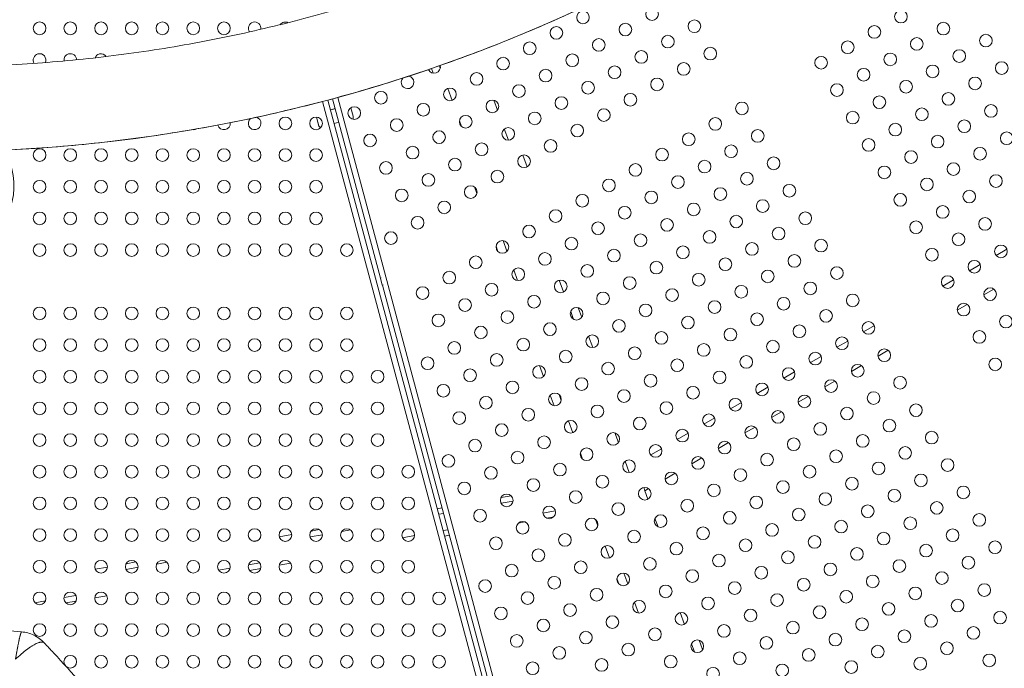
# Model space of a CAD drawing. Units: millimetres. Extents: x -8 to 8668, y 13 to 8664.
# Drawn here: x 4600 to 5301, y 2683 to 3144 of the extents above; entities that cross this region are included whole.
import ezdxf

# ---------------------------------------------------------------- set-up
doc = ezdxf.new("R2010")
doc.units = ezdxf.units.MM

msp = doc.modelspace()

# ---------------------------------------------------------------- linework, layer by layer
at = {"color": 0, "linetype": 'Continuous', "lineweight": 0}
for p, q in [((4893.21, 3109.579), (4894.42, 3106.255)), ((4898.881, 3111.542), (4899.5, 3109.841)), ((4904.745, 3095.431), (4907.823, 3086.974)), ((4856.954, 2960.615), (4822.808, 3088.049)), ((4826.668, 3089.096), (5062.331, 2209.589)), ((5051.331, 2206.615), (4815.66, 3086.149)), ((4819.528, 3087.171), (5055.194, 2207.65)), ((4824.659, 3081.141), (4821.379, 3080.262)), ((4821.412, 3080.138), (4824.692, 3081.017)), ((4835.895, 3081.724), (4837.527, 3075.634)), ((4937.601, 3087.025), (4940.151, 3080.02)), ((4813.055, 3068.827), (4811.367, 3075.124)), ((4811.417, 3075.122), (4813.155, 3068.634)), ((4827.247, 3071.482), (4823.967, 3070.603)), ((4913.131, 3072.389), (4914.593, 3068.372)), ((4944.99, 3066.724), (4947.919, 3058.677)), ((4958.151, 3048.107), (4961.191, 3039.755)), ((4923.825, 3025.465), (4925.533, 3020.773)), ((4939.18, 2983.279), (4940.492, 2979.672)), ((4944.084, 2987.348), (4946.864, 2979.707)), ((5302.355, 2981.284), (5294.661, 2976.842)), ((5283.432, 2970.359), (5275.738, 2965.917)), ((4951.67, 2966.504), (4954.435, 2958.907)), ((4857.434, 2960.892), (4856.9, 2960.584)), ((4856.9, 2960.584), (4858.24, 2955.584)), ((4858.774, 2955.892), (4858.24, 2955.584)), ((5058.468, 2208.554), (4858.293, 2955.615)), ((4984.119, 2959.217), (4987.17, 2950.835)), ((5264.509, 2959.434), (5256.815, 2954.992)), ((5293.164, 2952.884), (5286.006, 2948.751)), ((5274.241, 2941.959), (5267.084, 2937.826)), ((4992.181, 2937.069), (4994.266, 2931.339)), ((4997.628, 2939.646), (5000.095, 2932.866)), ((5208.171, 2926.907), (5200.477, 2922.465)), ((5004.958, 2919.505), (5007.922, 2911.363)), ((5189.248, 2915.982), (5181.554, 2911.54)), ((5217.902, 2909.432), (5210.745, 2905.299)), ((5170.326, 2905.057), (5162.631, 2900.615)), ((4970.04, 2898.49), (4972.855, 2890.755)), ((5151.403, 2894.132), (5143.709, 2889.69)), ((5198.98, 2898.507), (5191.822, 2894.374)), ((5180.057, 2887.582), (5172.9, 2883.449)), ((4983.904, 2877.942), (4985.425, 2873.763)), ((5132.48, 2883.207), (5124.786, 2878.765)), ((4977.663, 2877.547), (4980.39, 2870.055)), ((5113.558, 2872.282), (5105.863, 2867.84)), ((5161.135, 2876.657), (5153.977, 2872.524)), ((5142.212, 2865.732), (5135.055, 2861.599)), ((4990.704, 2859.26), (4993.782, 2850.802)), ((5094.635, 2861.357), (5086.941, 2856.915)), ((5023.574, 2850.816), (5026.096, 2843.887)), ((5075.712, 2850.432), (5068.018, 2845.99)), ((5123.289, 2854.807), (5116.132, 2850.674)), ((5104.367, 2843.882), (5097.209, 2839.749)), ((4999.055, 2836.316), (5000.588, 2832.102)), ((5056.79, 2839.507), (5049.095, 2835.065)), ((5030.943, 2830.57), (5033.884, 2822.489)), ((5085.444, 2832.957), (5078.287, 2828.824)), ((5066.521, 2822.032), (5059.364, 2817.899)), ((5044.966, 2809.586), (5044.114, 2811.926)), ((5047.599, 2811.107), (5044.966, 2809.586)), ((5044.966, 2809.586), (5047.147, 2803.592)), ((4942.699, 2800.748), (4951.19, 2802.245)), ((4942.711, 2804.811), (4949.789, 2806.06)), ((4897.33, 2796.81), (4900.687, 2797.401)), ((4972.411, 2793.802), (4981.243, 2795.359)), ((4898.369, 2792.931), (4901.726, 2793.523)), ((4955.009, 2786.671), (4959.594, 2787.48)), ((4974.892, 2790.177), (4980.152, 2791.105)), ((5009.815, 2789.21), (5011.461, 2784.686)), ((5052.107, 2789.966), (5054.311, 2783.91)), ((4807.703, 2781.006), (4813.431, 2782.016)), ((4829.366, 2780.764), (4835.54, 2781.853)), ((4901.486, 2781.296), (4904.843, 2781.888)), ((4766.481, 2773.737), (4769.889, 2774.338)), ((4784.958, 2776.996), (4793.793, 2778.553)), ((4788.973, 2773.642), (4791.168, 2774.029)), ((4806.865, 2776.797), (4815.658, 2778.347)), ((4872.643, 2776.21), (4881.195, 2777.718)), ((4902.526, 2777.417), (4905.883, 2778.009)), ((5016.678, 2770.353), (5019.755, 2761.898)), ((4676.125, 2757.805), (4683.02, 2759.021)), ((4697.856, 2757.575), (4705.06, 2758.846)), ((4654.053, 2753.913), (4662.709, 2755.44)), ((4675.988, 2753.719), (4684.545, 2755.228)), ((4741.858, 2753.149), (4749.99, 2754.583)), ((4763.147, 2756.903), (4771.083, 2758.302)), ((4763.838, 2752.963), (4771.782, 2754.364)), ((4784.939, 2756.684), (4793.063, 2758.116)), ((5025.098, 2747.219), (5026.492, 2743.389)), ((5030.053, 2751.15), (5032.814, 2743.563)), ((4611.179, 2730.107), (4618.68, 2731.429)), ((4631.908, 2733.762), (4640.333, 2735.247)), ((4633.2, 2729.928), (4640.43, 2731.203)), ((4653.733, 2733.548), (4662.28, 2735.055)), ((5037.62, 2730.359), (5040.404, 2722.71)), ((5070.082, 2723.038), (5073.127, 2714.671)), ((4570.19, 2712.04), (4601.736, 2709.343)), ((5083.602, 2703.433), (5086.04, 2696.736)), ((5078.119, 2700.956), (5080.247, 2695.109))]:
    msp.add_line(p, q, dxfattribs=at)
msp.add_circle((4538.236, 4143.337), 4130)
for centre in [(5050.042, 3148.21), (5227.071, 3146.495), (5000.947, 3145.845), (5080.215, 3139.649), (4614.513, 3138.129), (4636.363, 3138.129), (4658.213, 3138.129), (4680.063, 3138.129), (4701.913, 3138.129), (4723.763, 3138.129), (4745.613, 3138.129), (4982.024, 3134.92), (5031.119, 3137.285), (5208.148, 3135.57), (5257.244, 3137.934), (5012.197, 3126.36), (5061.292, 3128.724), (5238.321, 3127.009), (5287.416, 3129.373), (4963.101, 3123.995), (5091.465, 3120.164), (5189.226, 3124.645), (5268.494, 3118.448), (4944.179, 3113.07), (4993.274, 3115.435), (5042.369, 3117.799), (5170.303, 3113.72), (5219.398, 3116.084), (4974.351, 3104.51), (5023.447, 3106.874), (5072.542, 3109.239), (5200.476, 3105.159), (5249.571, 3107.523), (5298.666, 3109.888), (4925.256, 3102.145), (5053.619, 3098.314), (5279.744, 3098.963), (4906.333, 3091.22), (4955.429, 3093.585), (5004.524, 3095.949), (5181.553, 3094.234), (5230.648, 3096.598), (4857.238, 3088.856), (4985.601, 3085.024), (5034.697, 3087.389), (5211.726, 3085.673), (5260.821, 3088.038), (4838.315, 3077.931), (4887.411, 3080.295), (4936.506, 3082.66), (5015.774, 3076.464), (5113.965, 3081.193), (5241.898, 3077.113), (5290.994, 3079.477), (4789.313, 3070.629), (4811.163, 3070.629), (4868.488, 3069.37), (4917.583, 3071.735), (4966.679, 3074.099), (5095.042, 3070.268), (5192.803, 3074.748), (4947.756, 3063.174), (4996.851, 3065.539), (5222.976, 3066.188), (5272.071, 3068.552), (4849.565, 3058.445), (4898.661, 3060.81), (5076.119, 3059.343), (5125.215, 3061.707), (5204.053, 3055.263), (5253.148, 3057.627), (5302.244, 3059.992), (4879.738, 3049.885), (4928.833, 3052.249), (4977.929, 3054.614), (5057.197, 3048.418), (5106.292, 3050.782), (5283.321, 3049.067), (4614.513, 3048.129), (4636.363, 3048.129), (4658.213, 3048.129), (4680.063, 3048.129), (4701.913, 3048.129), (4723.763, 3048.129), (4745.613, 3048.129), (4767.463, 3048.129), (4789.313, 3048.129), (4811.163, 3048.129), (4909.911, 3041.324), (4959.006, 3043.689), (5136.465, 3042.221), (5234.226, 3046.702), (4860.815, 3038.96), (5038.274, 3037.493), (5087.369, 3039.857), (5215.303, 3035.777), (5264.398, 3038.142), (4890.988, 3030.399), (4940.083, 3032.764), (5068.447, 3028.932), (5117.542, 3031.296), (5245.476, 3027.217), (5294.571, 3029.581), (4614.513, 3025.629), (4636.363, 3025.629), (4658.213, 3025.629), (4680.063, 3025.629), (4701.913, 3025.629), (4723.763, 3025.629), (4745.613, 3025.629), (4767.463, 3025.629), (4789.313, 3025.629), (4811.163, 3025.629), (4921.161, 3021.839), (5019.351, 3026.568), (5098.619, 3020.371), (5147.715, 3022.736), (4872.065, 3019.474), (5000.429, 3015.643), (5049.524, 3018.007), (5226.553, 3016.292), (5275.648, 3018.656), (4902.238, 3010.914), (5030.601, 3007.082), (5079.697, 3009.446), (5128.792, 3011.811), (5256.726, 3007.731), (4614.513, 3003.129), (4636.363, 3003.129), (4658.213, 3003.129), (4680.063, 3003.129), (4701.913, 3003.129), (4723.763, 3003.129), (4745.613, 3003.129), (4767.463, 3003.129), (4789.313, 3003.129), (4811.163, 3003.129), (4883.315, 2999.989), (4981.506, 3004.718), (5109.869, 3000.886), (5158.965, 3003.25), (5286.898, 2999.171), (4962.583, 2993.793), (5011.679, 2996.157), (5060.774, 2998.521), (5140.042, 2992.325), (5237.803, 2996.806), (4864.393, 2989.064), (4992.756, 2985.232), (5041.851, 2987.596), (5090.947, 2989.961), (5267.976, 2988.246), (4614.513, 2980.629), (4636.363, 2980.629), (4658.213, 2980.629), (4680.063, 2980.629), (4701.913, 2980.629), (4723.763, 2980.629), (4745.613, 2980.629), (4767.463, 2980.629), (4789.313, 2980.629), (4811.163, 2980.629), (4833.013, 2980.629), (4943.661, 2982.868), (5072.024, 2979.036), (5121.119, 2981.4), (5170.215, 2983.765), (5298.148, 2979.685), (4924.738, 2971.943), (4973.833, 2974.307), (5022.929, 2976.671), (5151.292, 2972.84), (5249.053, 2977.321), (5004.006, 2965.746), (5053.101, 2968.111), (5102.197, 2970.475), (5181.465, 2964.279), (5279.226, 2968.76), (4905.815, 2961.018), (4954.911, 2963.382), (5034.179, 2957.186), (5083.274, 2959.55), (5132.369, 2961.915), (5260.303, 2957.835), (4935.988, 2952.457), (4985.083, 2954.821), (5113.447, 2950.99), (5162.542, 2953.354), (4886.893, 2950.093), (4966.161, 2943.896), (5015.256, 2946.261), (5064.351, 2948.625), (5192.715, 2944.794), (5290.476, 2949.274), (4917.065, 2941.532), (5045.429, 2937.7), (5094.524, 2940.065), (5143.619, 2942.429), (5271.553, 2938.349), (4614.513, 2935.629), (4636.363, 2935.629), (4658.213, 2935.629), (4680.063, 2935.629), (4701.913, 2935.629), (4723.763, 2935.629), (4745.613, 2935.629), (4767.463, 2935.629), (4789.313, 2935.629), (4811.163, 2935.629), (4833.013, 2935.629), (4898.143, 2930.607), (4947.238, 2932.971), (4996.333, 2935.336), (5124.697, 2931.504), (5173.792, 2933.869), (5301.726, 2929.789), (4977.411, 2924.411), (5026.506, 2926.775), (5075.601, 2929.14), (5154.869, 2922.944), (5203.965, 2925.308), (4928.315, 2922.046), (5007.583, 2915.85), (5056.679, 2918.215), (5105.774, 2920.579), (5282.803, 2918.864), (4614.513, 2913.129), (4636.363, 2913.129), (4658.213, 2913.129), (4680.063, 2913.129), (4701.913, 2913.129), (4723.763, 2913.129), (4745.613, 2913.129), (4767.463, 2913.129), (4789.313, 2913.129), (4811.163, 2913.129), (4833.013, 2913.129), (4909.393, 2911.121), (4958.488, 2913.486), (5086.851, 2909.654), (5135.947, 2912.019), (5185.042, 2914.383), (4939.565, 2902.561), (4988.661, 2904.925), (5037.756, 2907.29), (5166.119, 2903.458), (5215.215, 2905.822), (4890.47, 2900.196), (5018.833, 2896.365), (5067.929, 2898.729), (5117.024, 2901.094), (5196.292, 2894.897), (5294.053, 2899.378), (4614.513, 2890.629), (4636.363, 2890.629), (4658.213, 2890.629), (4680.063, 2890.629), (4701.913, 2890.629), (4723.763, 2890.629), (4745.613, 2890.629), (4767.463, 2890.629), (4789.313, 2890.629), (4811.163, 2890.629), (4833.013, 2890.629), (4854.863, 2890.629), (4920.643, 2891.636), (4969.738, 2894), (5049.006, 2887.804), (5098.101, 2890.169), (5147.197, 2892.533), (4901.72, 2880.711), (4950.815, 2883.075), (4999.911, 2885.44), (5128.274, 2881.608), (5177.369, 2883.972), (5226.465, 2886.337), (4980.988, 2874.515), (5030.083, 2876.879), (5079.179, 2879.244), (5207.542, 2875.412), (4614.513, 2868.129), (4636.363, 2868.129), (4658.213, 2868.129), (4680.063, 2868.129), (4701.913, 2868.129), (4723.763, 2868.129), (4745.613, 2868.129), (4767.463, 2868.129), (4789.313, 2868.129), (4811.163, 2868.129), (4833.013, 2868.129), (4854.863, 2868.129), (4931.893, 2872.15), (5060.256, 2868.319), (5109.351, 2870.683), (5158.447, 2873.047), (5237.715, 2866.851), (4912.97, 2861.225), (4962.065, 2863.59), (5011.161, 2865.954), (5090.429, 2859.758), (5139.524, 2862.122), (5188.619, 2864.487), (4943.143, 2852.665), (4992.238, 2855.029), (5041.333, 2857.394), (5169.697, 2853.562), (5218.792, 2855.926), (4614.513, 2845.629), (4636.363, 2845.629), (4658.213, 2845.629), (4680.063, 2845.629), (4701.913, 2845.629), (4723.763, 2845.629), (4745.613, 2845.629), (4767.463, 2845.629), (4789.313, 2845.629), (4811.163, 2845.629), (4833.013, 2845.629), (4854.863, 2845.629), (5022.411, 2846.469), (5071.506, 2848.833), (5120.601, 2851.197), (5248.965, 2847.366), (4924.22, 2841.74), (4973.315, 2844.104), (5101.679, 2840.272), (5150.774, 2842.637), (5199.869, 2845.001), (4954.393, 2833.179), (5003.488, 2835.544), (5052.583, 2837.908), (5131.851, 2831.712), (5180.947, 2834.076), (5230.042, 2836.441), (4905.297, 2830.815), (4984.565, 2824.619), (5033.661, 2826.983), (5082.756, 2829.347), (5211.119, 2825.516), (5260.215, 2827.88), (4614.513, 2823.129), (4636.363, 2823.129), (4658.213, 2823.129), (4680.063, 2823.129), (4701.913, 2823.129), (4723.763, 2823.129), (4745.613, 2823.129), (4767.463, 2823.129), (4789.313, 2823.129), (4811.163, 2823.129), (4833.013, 2823.129), (4854.863, 2823.129), (4876.713, 2823.129), (4935.47, 2822.254), (5063.833, 2818.422), (5112.929, 2820.787), (5162.024, 2823.151), (4916.547, 2811.329), (4965.643, 2813.694), (5014.738, 2816.058), (5143.101, 2812.226), (5192.197, 2814.591), (5241.292, 2816.955), (4995.815, 2805.133), (5044.911, 2807.497), (5094.006, 2809.862), (5173.274, 2803.666), (5222.369, 2806.03), (5271.465, 2808.395), (4614.513, 2800.629), (4636.363, 2800.629), (4658.213, 2800.629), (4680.063, 2800.629), (4701.913, 2800.629), (4723.763, 2800.629), (4745.613, 2800.629), (4767.463, 2800.629), (4789.313, 2800.629), (4811.163, 2800.629), (4833.013, 2800.629), (4854.863, 2800.629), (4876.713, 2800.629), (4946.72, 2802.769), (5025.988, 2796.572), (5075.083, 2798.937), (5124.179, 2801.301), (5252.542, 2797.47), (4927.797, 2791.844), (4976.893, 2794.208), (5105.256, 2790.376), (5154.351, 2792.741), (5203.447, 2795.105), (4957.97, 2783.283), (5007.065, 2785.647), (5056.161, 2788.012), (5184.524, 2784.18), (5233.619, 2786.545), (5282.715, 2788.909), (4614.513, 2778.129), (4636.363, 2778.129), (4658.213, 2778.129), (4680.063, 2778.129), (4701.913, 2778.129), (4723.763, 2778.129), (4745.613, 2778.129), (4767.463, 2778.129), (4789.313, 2778.129), (4811.163, 2778.129), (4833.013, 2778.129), (4854.863, 2778.129), (4876.713, 2778.129), (5037.238, 2777.087), (5086.333, 2779.451), (5135.429, 2781.816), (5214.697, 2775.62), (5263.792, 2777.984), (4939.047, 2772.358), (4988.143, 2774.722), (5067.411, 2768.526), (5116.506, 2770.891), (5165.601, 2773.255), (5293.965, 2769.423), (4969.22, 2763.797), (5018.315, 2766.162), (5146.679, 2762.33), (5195.774, 2764.695), (5244.869, 2767.059), (4614.513, 2755.629), (4636.363, 2755.629), (4658.213, 2755.629), (4680.063, 2755.629), (4701.913, 2755.629), (4723.763, 2755.629), (4745.613, 2755.629), (4767.463, 2755.629), (4789.313, 2755.629), (4811.163, 2755.629), (4833.013, 2755.629), (4854.863, 2755.629), (4876.713, 2755.629), (4999.393, 2755.237), (5048.488, 2757.601), (5097.583, 2759.966), (5225.947, 2756.134), (5275.042, 2758.498), (4950.297, 2752.872), (5078.661, 2749.041), (5127.756, 2751.405), (5176.851, 2753.77), (5256.119, 2747.573), (4931.375, 2741.947), (4980.47, 2744.312), (5029.565, 2746.676), (5108.833, 2740.48), (5157.929, 2742.845), (5207.024, 2745.209), (4614.513, 2733.129), (4636.363, 2733.129), (4658.213, 2733.129), (4680.063, 2733.129), (4701.913, 2733.129), (4723.763, 2733.129), (4745.613, 2733.129), (4767.463, 2733.129), (4789.313, 2733.129), (4811.163, 2733.129), (4833.013, 2733.129), (4854.863, 2733.129), (4876.713, 2733.129), (4898.563, 2733.129), (4961.547, 2733.387), (5010.643, 2735.751), (5059.738, 2738.116), (5188.101, 2734.284), (5237.197, 2736.648), (5286.292, 2739.013), (5040.815, 2727.191), (5089.911, 2729.555), (5139.006, 2731.92), (5267.369, 2728.088), (4942.625, 2722.462), (4991.72, 2724.826), (5120.083, 2720.995), (5169.179, 2723.359), (5218.274, 2725.723), (5297.542, 2719.527), (4972.797, 2713.901), (5021.893, 2716.266), (5070.988, 2718.63), (5150.256, 2712.434), (5199.351, 2714.798), (5248.447, 2717.163), (4614.513, 2710.629), (4636.363, 2710.629), (4658.213, 2710.629), (4680.063, 2710.629), (4701.913, 2710.629), (4723.763, 2710.629), (4745.613, 2710.629), (4767.463, 2710.629), (4789.313, 2710.629), (4811.163, 2710.629), (4833.013, 2710.629), (4854.863, 2710.629), (4876.713, 2710.629), (4898.563, 2710.629), (5002.97, 2705.341), (5052.065, 2707.705), (5101.161, 2710.07), (5229.524, 2706.238), (5278.619, 2708.602), (4953.875, 2702.976), (5082.238, 2699.145), (5131.333, 2701.509), (5180.429, 2703.873), (4984.047, 2694.416), (5033.143, 2696.78), (5161.506, 2692.948), (5210.601, 2695.313), (5259.697, 2697.677), (4636.363, 2688.129), (4658.213, 2688.129), (4680.063, 2688.129), (4701.913, 2688.129), (4723.763, 2688.129), (4745.613, 2688.129), (4767.463, 2688.129), (4789.313, 2688.129), (4811.163, 2688.129), (4833.013, 2688.129), (4854.863, 2688.129), (4876.713, 2688.129), (4898.563, 2688.129), (5014.22, 2685.855), (5063.315, 2688.22), (5112.411, 2690.584), (5191.679, 2684.388), (5240.774, 2686.752), (5289.869, 2689.117), (4965.125, 2683.491), (5093.488, 2679.659), (5142.583, 2682.023)]:
    msp.add_circle(centre, 4.5, dxfattribs=at)
for centre, radius, start, end in [((4537.829, 4143.13), 2131.05, 285.125684, 44.836359), ((4538.26, 4143.794), 2131.05, 165.125684, 284.836359), ((4538.186, 4144.596), 1094.213, 270.053744, 329.554121), ((4767.463, 3138.129), 4.5, 105, 214.376413), ((4767.463, 3138.129), 4.5, 351.28994, 105), ((4789.313, 3138.129), 4.5, 105, 144.638948), ((4789.313, 3138.129), 4.5, 63.381065, 105), ((4614.513, 3115.629), 4.5, 105, 212.219665), ((4614.513, 3115.629), 4.5, 336.265043, 105), ((4636.363, 3115.629), 4.5, 105, 188.799126), ((4636.363, 3115.629), 4.5, 2.101494, 105), ((4658.213, 3115.629), 4.5, 105, 159.7115), ((4658.213, 3115.629), 4.5, 33.595242, 105), ((4914.006, 3121.631), 4.5, 277.863937, 302.481016), ((4895.083, 3110.706), 4.5, 204.738787, 13.350443), ((4876.161, 3099.781), 4.5, 137.6299, 78.220569), ((4767.463, 3070.629), 4.5, 130.467531, 73.634324), ((4834.291, 3074.767), 3.35, 338.23238, 15), ((4745.613, 3070.629), 4.5, 195.881012, 5.98216), ((4813.538, 3068.957), 0.5, 195, 220.14391), ((4817.689, 3072.458), 5.931, 220.14391, 236.454795), ((4723.763, 3070.629), 4.5, 263.963626, 295.643742), ((4538.03, 4143.795), 2020, 285.984663, 313.982309), ((4537.829, 4143.18), 2055, 285.125296, 314.814704)]:
    msp.add_arc(centre, radius, start, end, dxfattribs=at)
msp.add_ellipse((4538.236, 3025.897), major_axis=(-58, 0), ratio=0.9396926, start_param=-0.4906395, end_param=3.6323273, dxfattribs=at)
for points, knots in [([(4569.664, 3111.162), (4570.793, 3111.197), (4571.921, 3111.233), (4582.728, 3111.598), (4592.403, 3112.06), (4611.734, 3113.257), (4621.392, 3113.991), (4640.682, 3115.73), (4650.316, 3116.736), (4669.549, 3119.016), (4679.151, 3120.292), (4698.312, 3123.112), (4707.874, 3124.657), (4726.949, 3128.014), (4736.464, 3129.827), (4755.437, 3133.719), (4764.897, 3135.799), (4783.753, 3140.222), (4793.151, 3142.567), (4811.875, 3147.518), (4821.204, 3150.126), (4839.782, 3155.602), (4849.033, 3158.47), (4867.45, 3164.466), (4876.617, 3167.593), (4894.858, 3174.104), (4903.933, 3177.488), (4921.984, 3184.508), (4930.961, 3188.146), (4948.808, 3195.671), (4957.679, 3199.559), (4975.307, 3207.582), (4984.066, 3211.718), (5001.461, 3220.234), (5010.1, 3224.614), (5027.249, 3233.615), (5035.762, 3238.236), (5052.652, 3247.715), (5061.031, 3252.574), (5077.648, 3262.524), (5085.887, 3267.616), (5102.218, 3278.029), (5110.311, 3283.351), (5126.342, 3294.218), (5134.283, 3299.765), (5150.003, 3311.079), (5157.784, 3316.847), (5173.18, 3328.598), (5180.796, 3334.582), (5195.856, 3346.761), (5203.301, 3352.957), (5218.013, 3365.554), (5225.281, 3371.957), (5239.632, 3384.963), (5246.718, 3391.567), (5260.698, 3404.971), (5267.595, 3411.771), (5281.194, 3425.563), (5287.897, 3432.554), (5301.103, 3446.722), (5307.607, 3453.9), (5320.409, 3468.433), (5326.709, 3475.79), (5339.098, 3490.677), (5345.189, 3498.209), (5357.155, 3513.438), (5363.031, 3521.138), (5374.565, 3536.698), (5380.223, 3544.559), (5391.314, 3560.437), (5396.749, 3568.454), (5407.39, 3584.637), (5412.598, 3592.804), (5420.54, 3605.655), (5423.354, 3610.29), (5426.132, 3614.948)], [1110.5928643, 1110.5928643, 1110.5928643, 1110.5928643, 1113.9802443, 1113.9802443, 1143.0322985, 1143.0322985, 1172.084364, 1172.084364, 1201.1364295, 1201.1364295, 1230.188495, 1230.188495, 1259.2405605, 1259.2405605, 1288.292626, 1288.292626, 1317.3446914, 1317.3446914, 1346.3967569, 1346.3967569, 1375.4488224, 1375.4488224, 1404.5008879, 1404.5008879, 1433.5529533, 1433.5529533, 1462.6050188, 1462.6050188, 1491.6570843, 1491.6570843, 1520.7091498, 1520.7091498, 1549.7612152, 1549.7612152, 1578.8132807, 1578.8132807, 1607.8653462, 1607.8653462, 1636.9174117, 1636.9174117, 1665.9694771, 1665.9694771, 1695.0215426, 1695.0215426, 1724.0736081, 1724.0736081, 1753.1256736, 1753.1256736, 1782.177739, 1782.177739, 1811.2298045, 1811.2298045, 1840.28187, 1840.28187, 1869.3339355, 1869.3339355, 1898.3860009, 1898.3860009, 1927.4380664, 1927.4380664, 1956.4901319, 1956.4901319, 1985.5421974, 1985.5421974, 2014.5942628, 2014.5942628, 2043.6463283, 2043.6463283, 2072.6983938, 2072.6983938, 2101.7504593, 2101.7504593, 2130.8025248, 2130.8025248, 2147.0706608, 2147.0706608, 2147.0706608, 2147.0706608]), ([(5481.516, 3590.132), (5480.539, 3588.469), (5479.557, 3586.809), (5473.477, 3576.589), (5468.266, 3568.096), (5457.615, 3551.256), (5452.174, 3542.909), (5441.067, 3526.367), (5435.4, 3518.171), (5423.845, 3501.938), (5417.956, 3493.9), (5405.963, 3477.99), (5399.857, 3470.115), (5387.433, 3454.538), (5381.114, 3446.834), (5368.27, 3431.601), (5361.743, 3424.072), (5348.488, 3409.197), (5341.757, 3401.849), (5328.1, 3387.341), (5321.172, 3380.179), (5307.124, 3366.049), (5300.003, 3359.08), (5285.574, 3345.339), (5278.265, 3338.567), (5263.467, 3325.225), (5255.975, 3318.655), (5240.818, 3305.722), (5233.15, 3299.359), (5217.645, 3286.845), (5209.806, 3280.694), (5193.965, 3268.608), (5185.961, 3262.673), (5169.796, 3251.025), (5161.633, 3245.311), (5145.156, 3234.108), (5136.84, 3228.619), (5120.063, 3217.871), (5111.6, 3212.61), (5094.536, 3202.324), (5085.932, 3197.297), (5068.593, 3187.481), (5059.856, 3182.691), (5042.255, 3173.352), (5033.39, 3168.802), (5015.541, 3159.948), (5006.555, 3155.642), (4988.471, 3147.278), (4979.371, 3143.219), (4961.065, 3135.352), (4951.857, 3131.543), (4933.343, 3124.179), (4924.035, 3120.623), (4905.327, 3113.767), (4895.925, 3110.467), (4877.037, 3104.125), (4867.548, 3101.082), (4848.494, 3095.258), (4838.926, 3092.476), (4819.719, 3087.175), (4810.079, 3084.655), (4790.734, 3079.88), (4781.029, 3077.625), (4761.561, 3073.38), (4751.798, 3071.39), (4732.222, 3067.679), (4722.407, 3065.957), (4702.737, 3062.781), (4692.879, 3061.328), (4673.13, 3058.691), (4663.236, 3057.507), (4643.422, 3055.41), (4633.5, 3054.497), (4613.636, 3052.942), (4603.692, 3052.301), (4583.793, 3051.289), (4573.835, 3050.919), (4555.656, 3050.492), (4547.434, 3050.392), (4539.212, 3050.384)], [4.2139842, 4.2139842, 4.2139842, 4.2139842, 10.0001003, 10.0001003, 39.8889435, 39.8889435, 69.7761767, 69.7761767, 99.6634102, 99.6634102, 129.5506436, 129.5506436, 159.437877, 159.437877, 189.3251105, 189.3251105, 219.2123439, 219.2123439, 249.0995773, 249.0995773, 278.9868107, 278.9868107, 308.8740442, 308.8740442, 338.7612776, 338.7612776, 368.648511, 368.648511, 398.5357444, 398.5357444, 428.4229778, 428.4229778, 458.3102113, 458.3102113, 488.1974447, 488.1974447, 518.0846781, 518.0846781, 547.9719115, 547.9719115, 577.8591449, 577.8591449, 607.7463784, 607.7463784, 637.6336118, 637.6336118, 667.5208452, 667.5208452, 697.4080786, 697.4080786, 727.295312, 727.295312, 757.1825455, 757.1825455, 787.0697789, 787.0697789, 816.9570123, 816.9570123, 846.8442457, 846.8442457, 876.7314791, 876.7314791, 906.6187126, 906.6187126, 936.505946, 936.505946, 966.3931794, 966.3931794, 996.2804129, 996.2804129, 1026.1676463, 1026.1676463, 1056.0548797, 1056.0548797, 1085.9421132, 1085.9421132, 1115.8293466, 1115.8293466, 1140.4942119, 1140.4942119, 1140.4942119, 1140.4942119]), ([(4597.397, 2689.865), (4597.465, 2690.268), (4597.532, 2690.667), (4597.599, 2691.061), (4597.666, 2691.456), (4597.733, 2691.846), (4597.799, 2692.23), (4597.819, 2692.345), (4597.839, 2692.46), (4597.859, 2692.574), (4597.926, 2692.961), (4597.992, 2693.342), (4598.058, 2693.718), (4598.067, 2693.767), (4598.075, 2693.817), (4598.084, 2693.866), (4598.121, 2694.078), (4598.159, 2694.288), (4598.195, 2694.495), (4598.214, 2694.599), (4598.232, 2694.702), (4598.251, 2694.805), (4598.26, 2694.857), (4598.269, 2694.908), (4598.278, 2694.959), (4598.286, 2695), (4598.293, 2695.041), (4598.3, 2695.082), (4598.302, 2695.092), (4598.304, 2695.102), (4598.306, 2695.112), (4598.371, 2695.478), (4598.436, 2695.838), (4598.501, 2696.193), (4598.566, 2696.548), (4598.63, 2696.898), (4598.694, 2697.241), (4598.713, 2697.341), (4598.731, 2697.439), (4598.749, 2697.537), (4598.813, 2697.88), (4598.877, 2698.216), (4598.939, 2698.545), (4598.948, 2698.59), (4598.956, 2698.635), (4598.965, 2698.68), (4599, 2698.866), (4599.036, 2699.05), (4599.071, 2699.232), (4599.09, 2699.332), (4599.109, 2699.431), (4599.128, 2699.53), (4599.144, 2699.61), (4599.159, 2699.69), (4599.175, 2699.77), (4599.235, 2700.079), (4599.295, 2700.381), (4599.354, 2700.677), (4599.413, 2700.973), (4599.471, 2701.263), (4599.529, 2701.546), (4599.547, 2701.636), (4599.566, 2701.725), (4599.584, 2701.813), (4599.641, 2702.093), (4599.698, 2702.365), (4599.754, 2702.631), (4599.762, 2702.672), (4599.771, 2702.712), (4599.779, 2702.753), (4599.812, 2702.905), (4599.843, 2703.054), (4599.875, 2703.201), (4599.891, 2703.275), (4599.906, 2703.348), (4599.922, 2703.42), (4599.933, 2703.471), (4599.944, 2703.521), (4599.955, 2703.571), (4599.96, 2703.592), (4599.964, 2703.613), (4599.969, 2703.634), (4600.021, 2703.875), (4600.073, 2704.108), (4600.124, 2704.335), (4600.175, 2704.561), (4600.225, 2704.781), (4600.275, 2704.993), (4600.294, 2705.076), (4600.313, 2705.158), (4600.332, 2705.239), (4600.381, 2705.447), (4600.429, 2705.647), (4600.476, 2705.839), (4600.485, 2705.876), (4600.494, 2705.912), (4600.503, 2705.948), (4600.531, 2706.061), (4600.558, 2706.171), (4600.585, 2706.278), (4600.6, 2706.337), (4600.615, 2706.394), (4600.629, 2706.451), (4600.641, 2706.498), (4600.653, 2706.545), (4600.665, 2706.592), (4600.708, 2706.757), (4600.751, 2706.916), (4600.792, 2707.067), (4600.833, 2707.218), (4600.874, 2707.362), (4600.913, 2707.499), (4600.932, 2707.564), (4600.951, 2707.628), (4600.969, 2707.689), (4601.008, 2707.82), (4601.046, 2707.943), (4601.083, 2708.058), (4601.091, 2708.084), (4601.099, 2708.11), (4601.108, 2708.136), (4601.13, 2708.205), (4601.152, 2708.27), (4601.174, 2708.333), (4601.187, 2708.373), (4601.201, 2708.411), (4601.214, 2708.448), (4601.222, 2708.47), (4601.229, 2708.491), (4601.237, 2708.512), (4601.269, 2708.601), (4601.301, 2708.683), (4601.332, 2708.758), (4601.362, 2708.832), (4601.392, 2708.9), (4601.42, 2708.961), (4601.437, 2708.995), (4601.453, 2709.028), (4601.469, 2709.058), (4601.497, 2709.11), (4601.523, 2709.156), (4601.549, 2709.194), (4601.556, 2709.204), (4601.563, 2709.214), (4601.57, 2709.224), (4601.586, 2709.245), (4601.601, 2709.264), (4601.616, 2709.28), (4601.624, 2709.288), (4601.631, 2709.295), (4601.639, 2709.301), (4601.644, 2709.306), (4601.649, 2709.31), (4601.654, 2709.313), (4601.656, 2709.315), (4601.658, 2709.317), (4601.661, 2709.318), (4601.682, 2709.333), (4601.702, 2709.341), (4601.722, 2709.343), (4601.726, 2709.343), (4601.731, 2709.343), (4601.736, 2709.343)], [0, 0, 0, 0, 0.0271537, 0.0271537, 0.0271537, 0.05435876, 0.05435876, 0.05435876, 0.0625, 0.0625, 0.0625, 0.09009542, 0.09009542, 0.09009542, 0.09375, 0.09375, 0.09375, 0.109375, 0.109375, 0.109375, 0.1171875, 0.1171875, 0.1171875, 0.12109375, 0.12109375, 0.12109375, 0.12425038, 0.12425038, 0.12425038, 0.125, 0.125, 0.125, 0.15229651, 0.15229651, 0.15229651, 0.17961264, 0.17961264, 0.17961264, 0.1875, 0.1875, 0.1875, 0.21500331, 0.21500331, 0.21500331, 0.21875, 0.21875, 0.21875, 0.234375, 0.234375, 0.234375, 0.24299372, 0.24299372, 0.24299372, 0.25, 0.25, 0.25, 0.27697149, 0.27697149, 0.27697149, 0.30394952, 0.30394952, 0.30394952, 0.3125, 0.3125, 0.3125, 0.33958702, 0.33958702, 0.33958702, 0.34375, 0.34375, 0.34375, 0.359375, 0.359375, 0.359375, 0.3671875, 0.3671875, 0.3671875, 0.37270634, 0.37270634, 0.37270634, 0.375, 0.375, 0.375, 0.40113981, 0.40113981, 0.40113981, 0.42728129, 0.42728129, 0.42728129, 0.4375, 0.4375, 0.4375, 0.46375994, 0.46375994, 0.46375994, 0.46875, 0.46875, 0.46875, 0.484375, 0.484375, 0.484375, 0.4929056, 0.4929056, 0.4929056, 0.5, 0.5, 0.5, 0.52522988, 0.52522988, 0.52522988, 0.55046058, 0.55046058, 0.55046058, 0.5625, 0.5625, 0.5625, 0.58791142, 0.58791142, 0.58791142, 0.59375, 0.59375, 0.59375, 0.609375, 0.609375, 0.609375, 0.61920976, 0.61920976, 0.61920976, 0.625, 0.625, 0.625, 0.64928911, 0.64928911, 0.64928911, 0.673579, 0.673579, 0.673579, 0.6875, 0.6875, 0.6875, 0.71206253, 0.71206253, 0.71206253, 0.71875, 0.71875, 0.71875, 0.734375, 0.734375, 0.734375, 0.7421875, 0.7421875, 0.7421875, 0.7475075, 0.7475075, 0.7475075, 0.75, 0.75, 0.75, 0.77295328, 0.77295328, 0.77295328, 0.77877637, 0.77877637, 0.77877637, 0.77877637]), ([(4601.736, 2709.343), (4603.229, 2709.215), (4604.717, 2708.952), (4607.621, 2708.166), (4609.049, 2707.637), (4611.774, 2706.337), (4613.082, 2705.56), (4615.597, 2703.743), (4616.804, 2702.682), (4617.895, 2701.522)], [0, 0, 0, 0, 4.4982941, 4.4982941, 9.0300421, 9.0300421, 13.5598374, 13.5598374, 18.3404079, 18.3404079, 18.3404079, 18.3404079]), ([(4597.397, 2689.865), (4598.732, 2691.149), (4600.064, 2692.364), (4602.046, 2694.071), (4602.704, 2694.621), (4604.013, 2695.681), (4604.656, 2696.184), (4606.548, 2697.612), (4607.76, 2698.456), (4609.493, 2699.55), (4610.058, 2699.887), (4611.137, 2700.489), (4611.654, 2700.756), (4612.64, 2701.221), (4613.11, 2701.42), (4613.78, 2701.667), (4613.998, 2701.741), (4614.42, 2701.87), (4614.626, 2701.926), (4615.611, 2702.157), (4616.277, 2702.195), (4616.957, 2702.058), (4617.086, 2702.022), (4617.327, 2701.929), (4617.44, 2701.874), (4617.675, 2701.727), (4617.792, 2701.631), (4617.895, 2701.522)], [0, 0, 0, 0, 0.12503531, 0.12503531, 0.18755296, 0.18755296, 0.25007061, 0.25007061, 0.37510592, 0.37510592, 0.43762358, 0.43762358, 0.50014123, 0.50014123, 0.56265888, 0.56265888, 0.59391771, 0.59391771, 0.62517654, 0.62517654, 0.75021184, 0.75021184, 0.78147067, 0.78147067, 0.8127295, 0.8127295, 0.85192095, 0.85192095, 0.85192095, 0.85192095]), ([(4617.895, 2701.522), (4620.105, 2699.171), (4622.305, 2696.81), (4631.064, 2687.332), (4637.54, 2680.14), (4650.436, 2665.422), (4656.853, 2657.891), (4669.222, 2642.929), (4675.184, 2635.502), (4686.621, 2620.786), (4692.106, 2613.502), (4702.586, 2599.084), (4707.594, 2591.957), (4717.24, 2577.737), (4721.887, 2570.645), (4730.938, 2556.343), (4735.345, 2549.131), (4743.989, 2534.489), (4748.225, 2527.057), (4756.607, 2511.861), (4760.749, 2504.095), (4768.948, 2488.183), (4772.995, 2480.03), (4780.739, 2463.787), (4784.442, 2455.699), (4791.496, 2439.601), (4794.855, 2431.593), (4801.258, 2415.603), (4804.307, 2407.621), (4810.116, 2391.636), (4812.879, 2383.633), (4818.139, 2367.566), (4820.636, 2359.502), (4825.409, 2343.217), (4827.682, 2334.994), (4832.04, 2318.286), (4834.119, 2309.799), (4838.08, 2292.563), (4839.957, 2283.812), (4843.51, 2266.038), (4845.18, 2257.012), (4847.741, 2242.032), (4848.702, 2236.087), (4849.611, 2230.135)], [0, 0, 0, 0, 10.0000828, 10.0000828, 40.002454, 40.002454, 70.7230074, 70.7230074, 100.3520389, 100.3520389, 128.7746119, 128.7746119, 155.9589877, 155.9589877, 182.4583007, 182.4583007, 208.911529, 208.911529, 235.7316162, 235.7316162, 263.3792655, 263.3792655, 292.0106735, 292.0106735, 320.027424, 320.027424, 347.4038038, 347.4038038, 374.3629052, 374.3629052, 401.0976689, 401.0976689, 427.7752149, 427.7752149, 454.7731284, 454.7731284, 482.4692561, 482.4692561, 510.8769679, 510.8769679, 540.0417701, 540.0417701, 559.1803391, 559.1803391, 559.1803391, 559.1803391])]:
    msp.add_open_spline(points, degree=3, knots=knots, dxfattribs=at)

doc.saveas('drawing.dxf')
